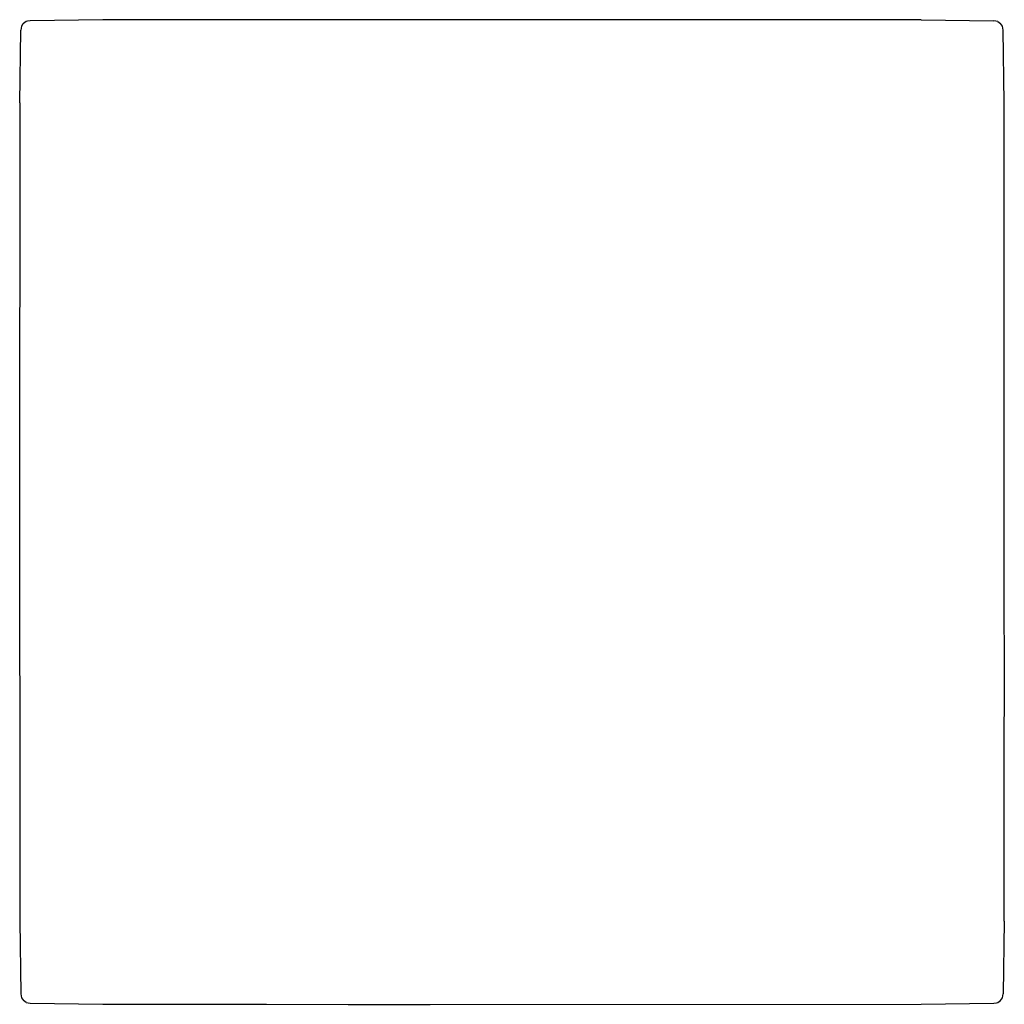
# Model space of a CAD drawing. Units: centimetres. Extents: x -61 to 59, y -60 to 60.
import ezdxf

# ---------------------------------------------------------------- set-up
doc = ezdxf.new("R2010")
doc.units = ezdxf.units.CM

msp = doc.modelspace()

# ---------------------------------------------------------------- linework, layer by layer
for p, q in [((-61.15, 59.12), (-61.25, 58.64)), ((-60.98, 59.4), (-61.15, 59.12)), ((-60.98, 59.4), (-60.93, 59.46)), ((-60.59, 59.68), (-60.93, 59.46)), ((-60.43, 59.72), (-60.59, 59.68)), ((-60.11, 59.78), (-60.43, 59.72)), ((-51.22, 59.88), (-60.11, 59.78)), ((8.79, 59.91), (-51.22, 59.88)), ((18.79, 59.91), (8.79, 59.91)), ((28.79, 59.91), (18.79, 59.91)), ((48.79, 59.88), (28.79, 59.91)), ((48.79, 59.88), (57.68, 59.78)), ((57.68, 59.78), (57.68, 59.78)), ((58.16, 59.68), (57.68, 59.78)), ((58.16, 59.68), (58.5, 59.46)), ((58.72, 59.12), (58.5, 59.46)), ((58.82, 58.64), (58.72, 59.12)), ((-61.35, 49.75), (-61.25, 58.64)), ((-61.25, 58.64), (-61.25, 58.64)), ((58.92, 49.75), (58.82, 58.64)), ((-61.35, 49.75), (-61.37, 29.75)), ((58.94, -10.26), (58.92, 49.75)), ((-61.37, 29.75), (-61.38, 19.75)), ((-61.38, 19.75), (-61.38, 9.75)), ((-61.38, 9.75), (-61.35, -50.26)), ((58.95, -20.26), (58.94, -10.26)), ((58.94, -30.26), (58.95, -20.26)), ((58.92, -50.26), (58.94, -30.26)), ((-61.35, -50.26), (-61.25, -59.15)), ((58.92, -50.26), (58.82, -59.15)), ((-61.25, -59.15), (-61.15, -59.63)), ((-61.15, -59.63), (-60.93, -59.97)), ((-60.59, -60.19), (-60.93, -59.97)), ((58.16, -60.19), (58.5, -59.97)), ((58.5, -59.97), (58.72, -59.63)), ((58.5, -59.97), (58.5, -59.97)), ((58.72, -59.63), (58.82, -59.15)), ((58.82, -59.15), (58.82, -59.15)), ((-60.59, -60.19), (-60.11, -60.29)), ((-60.11, -60.29), (-51.22, -60.39)), ((-51.22, -60.39), (-31.22, -60.41)), ((-31.22, -60.41), (-21.22, -60.42)), ((-21.22, -60.42), (-11.22, -60.42)), ((-11.22, -60.42), (48.79, -60.39)), ((48.79, -60.39), (57.68, -60.29)), ((57.68, -60.29), (57.98, -60.23)), ((57.98, -60.23), (58.16, -60.19))]:
    msp.add_line(p, q)

doc.saveas('drawing.dxf')
